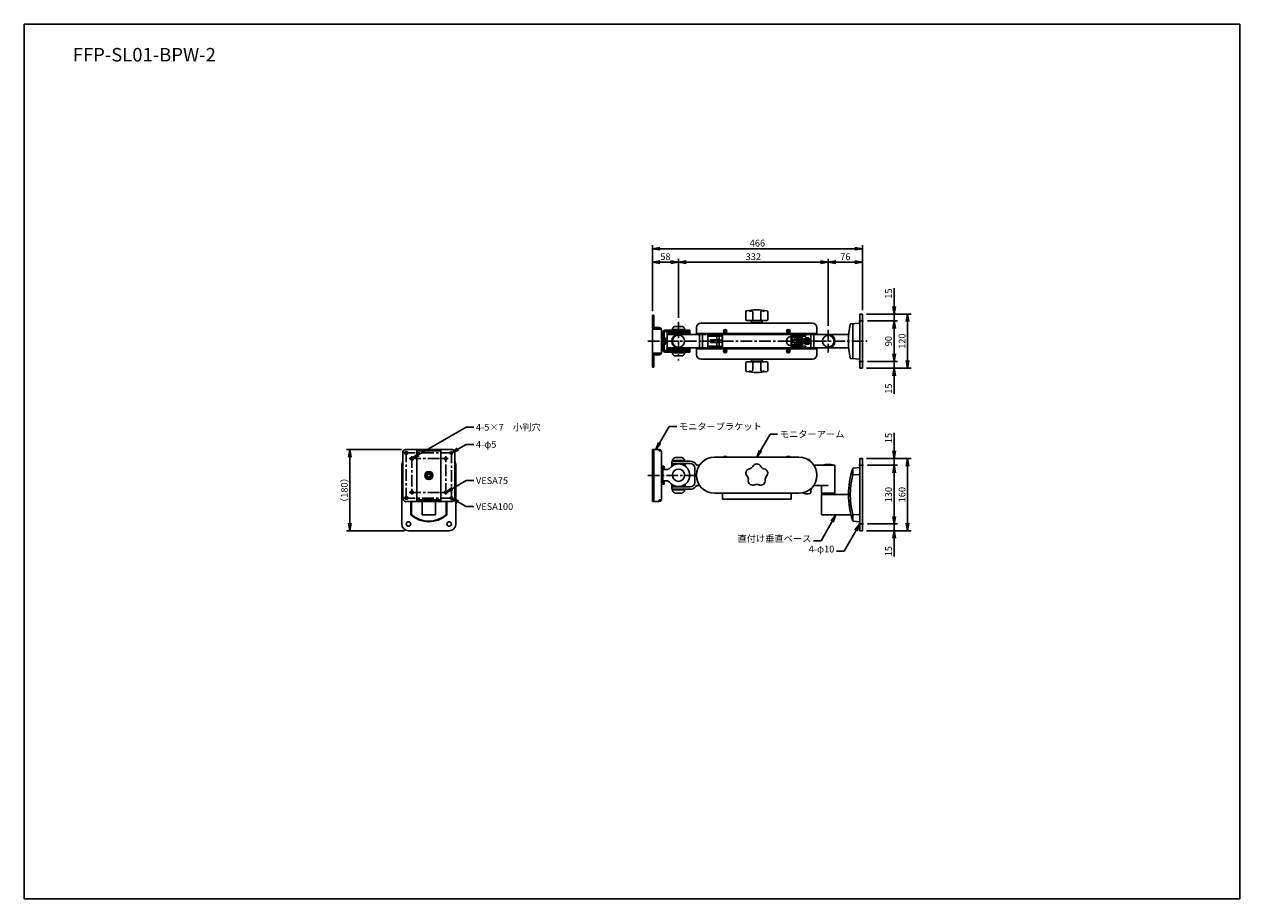
# Model space of a CAD drawing. Units: millimetres. Extents: x 175 to 2870, y 70 to 2009.
import ezdxf

# ---------------------------------------------------------------- set-up
doc = ezdxf.new("R2010")
doc.units = ezdxf.units.MM
doc.header["$LTSCALE"] = 0.9
doc.linetypes.add('CENTER', pattern=[50.8, 31.75, -6.35, 6.35, -6.35])
doc.layers.add('1.Dim', color=7, linetype='Continuous')
doc.styles.add('Dim', font='txt.shx', dxfattribs={"width": 0.7, "height": 15, "bigfont": 'bigfont.shx'})
doc.styles.get("Standard").update_dxf_attribs({"font": 'txt.shx', "width": 0.85, "height": 18.9, "bigfont": 'bigfont.shx'})
doc.dimstyles.get("Standard").update_dxf_attribs({"dimtxt": 3, "dimasz": 3, "dimexe": 1.5, "dimexo": 1, "dimgap": 1, "dimtad": 1, "dimdsep": 46, "dimtxsty": 'Standard', "dimblk": 'OPEN30', "dimcen": 0, "dimclrd": 4, "dimclre": 4, "dimclrt": 3, "dimazin": 2, "dimtfac": 1, "dimtofl": 0, "dimtmove": 0, "dimatfit": 3, "dimldrblk": 'OPEN30', "dimfxl": 1, "dimtolj": 1, "dimtzin": 0, "dimarcsym": 0})

# ---------------------------------------------------------------- blocks, each defined once
blk = doc.blocks.new('_Open')
at = {"color": 0, "linetype": 'Continuous', "lineweight": -2}
for p, q in [((-1, 0.17), (0, 0)), ((-1, -0.17), (0, 0)), ((0, 0), (-1, 0))]:
    blk.add_line(p, q, dxfattribs=at)
blk = doc.blocks.new('*D28')
at = {"color": 4, "linetype": 'Continuous', "lineweight": -2, "ltscale": 0.9}
for p, q in [((1567.6, 1372.9), (1567.6, 1519.2)), ((2016.8, 1511.4), (1584.4, 1511.4)), ((2033.6, 1375.4), (2033.6, 1519.2))]:
    blk.add_line(p, q, dxfattribs=at)
at = {"layer": 'Defpoints', "color": 0, "linetype": 'Continuous', "ltscale": 0.9}
for p in [(1567.6, 1511.4), (1567.6, 1363.9), (2033.6, 1366.4)]:
    blk.add_point(p, dxfattribs=at)
at = {"color": 4, "linetype": 'Continuous', "lineweight": -2, "ltscale": 0.9, "xscale": 16.79999999999999, "yscale": 16.79999999999999, "zscale": 16.79999999999999, "rotation": 180}
blk.add_blockref('_Open', (1567.6, 1511.4), dxfattribs=at)
at = {"color": 4, "linetype": 'Continuous', "lineweight": -2, "ltscale": 0.9, "xscale": 16.79999999999999, "yscale": 16.79999999999999, "zscale": 16.79999999999999}
blk.add_blockref('_Open', (2033.6, 1511.4), dxfattribs=at)
at = {"color": 3, "linetype": 'Continuous', "ltscale": 0.9, "insert": (1800.6, 1523.7), "char_height": 15, "attachment_point": 5, "style": 'Dim'}
blk.add_mtext('\\A1;466', dxfattribs=at)
blk = doc.blocks.new('*D29')
at = {"color": 4, "linetype": 'Continuous', "lineweight": -2, "ltscale": 0.9}
for p, q in [((1567.6, 1372.9), (1567.6, 1489.2)), ((1625.6, 1358.2), (1625.6, 1489.2)), ((1608.8, 1481.4), (1584.4, 1481.4))]:
    blk.add_line(p, q, dxfattribs=at)
at = {"layer": 'Defpoints', "color": 0, "linetype": 'Continuous', "ltscale": 0.9}
for p in [(1567.6, 1481.4), (1567.6, 1363.9), (1625.6, 1349.2)]:
    blk.add_point(p, dxfattribs=at)
at = {"color": 4, "linetype": 'Continuous', "lineweight": -2, "ltscale": 0.9, "xscale": 16.79999999999999, "yscale": 16.79999999999999, "zscale": 16.79999999999999, "rotation": 180}
blk.add_blockref('_Open', (1567.6, 1481.4), dxfattribs=at)
at = {"color": 4, "linetype": 'Continuous', "lineweight": -2, "ltscale": 0.9, "xscale": 16.79999999999999, "yscale": 16.79999999999999, "zscale": 16.79999999999999}
blk.add_blockref('_Open', (1625.6, 1481.4), dxfattribs=at)
at = {"color": 3, "linetype": 'Continuous', "ltscale": 0.9, "insert": (1596.6, 1493.7), "char_height": 15, "attachment_point": 5, "style": 'Dim'}
blk.add_mtext('\\A1;58', dxfattribs=at)
blk = doc.blocks.new('*D30')
at = {"color": 4, "linetype": 'Continuous', "lineweight": -2, "ltscale": 0.9}
for p, q in [((1625.6, 1358.2), (1625.6, 1489.2)), ((1957.6, 1340.4), (1957.6, 1489.2)), ((1642.4, 1481.4), (1940.8, 1481.4))]:
    blk.add_line(p, q, dxfattribs=at)
at = {"layer": 'Defpoints', "color": 0, "linetype": 'Continuous', "ltscale": 0.9}
for p in [(1957.6, 1481.4), (1625.6, 1349.2), (1957.6, 1331.4)]:
    blk.add_point(p, dxfattribs=at)
at = {"color": 4, "linetype": 'Continuous', "lineweight": -2, "ltscale": 0.9, "xscale": 16.79999999999999, "yscale": 16.79999999999999, "zscale": 16.79999999999999, "rotation": 180}
blk.add_blockref('_Open', (1625.6, 1481.4), dxfattribs=at)
at = {"color": 4, "linetype": 'Continuous', "lineweight": -2, "ltscale": 0.9, "xscale": 16.79999999999999, "yscale": 16.79999999999999, "zscale": 16.79999999999999}
blk.add_blockref('_Open', (1957.6, 1481.4), dxfattribs=at)
at = {"color": 3, "linetype": 'Continuous', "ltscale": 0.9, "insert": (1791.6, 1493.7), "char_height": 15, "attachment_point": 5, "style": 'Dim'}
blk.add_mtext('\\A1;332', dxfattribs=at)
blk = doc.blocks.new('*D31')
at = {"color": 4, "linetype": 'Continuous', "lineweight": -2, "ltscale": 0.9}
for p, q in [((1957.6, 1340.4), (1957.6, 1489.2)), ((2033.6, 1375.4), (2033.6, 1489.2)), ((1974.4, 1481.4), (2016.8, 1481.4))]:
    blk.add_line(p, q, dxfattribs=at)
at = {"layer": 'Defpoints', "color": 0, "linetype": 'Continuous', "ltscale": 0.9}
for p in [(2033.6, 1481.4), (2033.6, 1366.4), (1957.6, 1331.4)]:
    blk.add_point(p, dxfattribs=at)
at = {"color": 4, "linetype": 'Continuous', "lineweight": -2, "ltscale": 0.9, "xscale": 16.79999999999999, "yscale": 16.79999999999999, "zscale": 16.79999999999999, "rotation": 180}
blk.add_blockref('_Open', (1957.6, 1481.4), dxfattribs=at)
at = {"color": 4, "linetype": 'Continuous', "lineweight": -2, "ltscale": 0.9, "xscale": 16.79999999999999, "yscale": 16.79999999999999, "zscale": 16.79999999999999}
blk.add_blockref('_Open', (2033.6, 1481.4), dxfattribs=at)
at = {"color": 3, "linetype": 'Continuous', "ltscale": 0.9, "insert": (1995.6, 1493.7), "char_height": 15, "attachment_point": 5, "style": 'Dim'}
blk.add_mtext('\\A1;76', dxfattribs=at)
blk = doc.blocks.new('*D32')
at = {"color": 4, "linetype": 'Continuous', "lineweight": -2, "ltscale": 0.9}
for p, q in [((1011.5, 1066), (889.2, 1066)), ((897, 1049.2), (897, 902.8)), ((1018, 886), (889.2, 886))]:
    blk.add_line(p, q, dxfattribs=at)
at = {"layer": 'Defpoints', "color": 0, "linetype": 'Continuous', "ltscale": 0.9}
for p in [(1020.5, 1066), (897, 886), (1027, 886)]:
    blk.add_point(p, dxfattribs=at)
at = {"color": 4, "linetype": 'Continuous', "lineweight": -2, "ltscale": 0.9, "xscale": 16.79999999999999, "yscale": 16.79999999999999, "zscale": 16.79999999999999}
for p, rotation in [((897, 1066), 90), ((897, 886), 270)]:
    blk.add_blockref('_Open', p, dxfattribs=dict(at, rotation=rotation))
at = {"color": 3, "linetype": 'Continuous', "ltscale": 0.9, "insert": (884.7, 976), "char_height": 15, "attachment_point": 5, "rotation": 90, "style": 'Dim'}
blk.add_mtext('\\A1;（180）', dxfattribs=at)
blk = doc.blocks.new('*D33')
at = {"color": 4, "linetype": 'Continuous', "lineweight": -2, "ltscale": 0.9}
for p, q in [((2103.6, 1278.2), (2103.6, 1295)), ((2042.6, 1246.4), (2111.4, 1246.4)), ((2044.6, 1261.4), (2111.4, 1261.4)), ((2103.6, 1261.4), (2103.6, 1246.4)), ((2103.6, 1229.6), (2103.6, 1189.2))]:
    blk.add_line(p, q, dxfattribs=at)
at = {"layer": 'Defpoints', "color": 0, "linetype": 'Continuous', "ltscale": 0.9}
for p in [(2033.6, 1246.4), (2035.6, 1261.4), (2103.6, 1246.4)]:
    blk.add_point(p, dxfattribs=at)
at = {"color": 4, "linetype": 'Continuous', "lineweight": -2, "ltscale": 0.9, "xscale": 16.79999999999999, "yscale": 16.79999999999999, "zscale": 16.79999999999999}
for p, rotation in [((2103.6, 1261.4), 270), ((2103.6, 1246.4), 90)]:
    blk.add_blockref('_Open', p, dxfattribs=dict(at, rotation=rotation))
at = {"color": 3, "linetype": 'Continuous', "ltscale": 0.9, "insert": (2091.3, 1201), "char_height": 15, "attachment_point": 5, "rotation": 90, "style": 'Dim'}
blk.add_mtext('\\A1;15', dxfattribs=at)
blk = doc.blocks.new('*D34')
at = {"color": 4, "linetype": 'Continuous', "lineweight": -2, "ltscale": 0.9}
for p, q in [((2103.6, 1383.2), (2103.6, 1423.6)), ((2042.6, 1366.4), (2111.4, 1366.4)), ((2044.6, 1351.4), (2111.4, 1351.4)), ((2103.6, 1351.4), (2103.6, 1366.4)), ((2103.6, 1334.6), (2103.6, 1317.8))]:
    blk.add_line(p, q, dxfattribs=at)
at = {"layer": 'Defpoints', "color": 0, "linetype": 'Continuous', "ltscale": 0.9}
for p in [(2033.6, 1366.4), (2035.6, 1351.4), (2103.6, 1366.4)]:
    blk.add_point(p, dxfattribs=at)
at = {"color": 4, "linetype": 'Continuous', "lineweight": -2, "ltscale": 0.9, "xscale": 16.79999999999999, "yscale": 16.79999999999999, "zscale": 16.79999999999999}
for p, rotation in [((2103.6, 1366.4), 270), ((2103.6, 1351.4), 90)]:
    blk.add_blockref('_Open', p, dxfattribs=dict(at, rotation=rotation))
at = {"color": 3, "linetype": 'Continuous', "ltscale": 0.9, "insert": (2091.3, 1411.8), "char_height": 15, "attachment_point": 5, "rotation": 90, "style": 'Dim'}
blk.add_mtext('\\A1;15', dxfattribs=at)
blk = doc.blocks.new('*D35')
at = {"color": 4, "linetype": 'Continuous', "lineweight": -2, "ltscale": 0.9}
for p, q in [((2044.6, 1351.4), (2111.4, 1351.4)), ((2103.6, 1334.6), (2103.6, 1278.2)), ((2044.6, 1261.4), (2111.4, 1261.4))]:
    blk.add_line(p, q, dxfattribs=at)
at = {"layer": 'Defpoints', "color": 0, "linetype": 'Continuous', "ltscale": 0.9}
for p in [(2035.6, 1351.4), (2035.6, 1261.4), (2103.6, 1261.4)]:
    blk.add_point(p, dxfattribs=at)
at = {"color": 4, "linetype": 'Continuous', "lineweight": -2, "ltscale": 0.9, "xscale": 16.79999999999999, "yscale": 16.79999999999999, "zscale": 16.79999999999999}
for p, rotation in [((2103.6, 1351.4), 90), ((2103.6, 1261.4), 270)]:
    blk.add_blockref('_Open', p, dxfattribs=dict(at, rotation=rotation))
at = {"color": 3, "linetype": 'Continuous', "ltscale": 0.9, "insert": (2091.3, 1306.4), "char_height": 15, "attachment_point": 5, "rotation": 90, "style": 'Dim'}
blk.add_mtext('\\A1;90', dxfattribs=at)
blk = doc.blocks.new('*D36')
at = {"color": 4, "linetype": 'Continuous', "lineweight": -2, "ltscale": 0.9}
for p, q in [((2042.6, 1366.4), (2141.4, 1366.4)), ((2133.6, 1349.6), (2133.6, 1263.2)), ((2042.6, 1246.4), (2141.4, 1246.4))]:
    blk.add_line(p, q, dxfattribs=at)
at = {"layer": 'Defpoints', "color": 0, "linetype": 'Continuous', "ltscale": 0.9}
for p in [(2033.6, 1366.4), (2033.6, 1246.4), (2133.6, 1246.4)]:
    blk.add_point(p, dxfattribs=at)
at = {"color": 4, "linetype": 'Continuous', "lineweight": -2, "ltscale": 0.9, "xscale": 16.79999999999999, "yscale": 16.79999999999999, "zscale": 16.79999999999999}
for p, rotation in [((2133.6, 1366.4), 90), ((2133.6, 1246.4), 270)]:
    blk.add_blockref('_Open', p, dxfattribs=dict(at, rotation=rotation))
at = {"color": 3, "linetype": 'Continuous', "ltscale": 0.9, "insert": (2121.3, 1306.4), "char_height": 15, "attachment_point": 5, "rotation": 90, "style": 'Dim'}
blk.add_mtext('\\A1;120', dxfattribs=at)
blk = doc.blocks.new('*D37')
at = {"color": 4, "linetype": 'Continuous', "lineweight": -2, "ltscale": 0.9}
for p, q in [((2103.6, 917.8), (2103.6, 934.6)), ((2044.6, 901), (2111.4, 901)), ((2103.6, 901), (2103.6, 886)), ((2042.6, 886), (2111.4, 886)), ((2103.6, 869.2), (2103.6, 828.8))]:
    blk.add_line(p, q, dxfattribs=at)
at = {"layer": 'Defpoints', "color": 0, "linetype": 'Continuous', "ltscale": 0.9}
for p in [(2035.6, 901), (2033.6, 886), (2103.6, 886)]:
    blk.add_point(p, dxfattribs=at)
at = {"color": 4, "linetype": 'Continuous', "lineweight": -2, "ltscale": 0.9, "xscale": 16.79999999999999, "yscale": 16.79999999999999, "zscale": 16.79999999999999}
for p, rotation in [((2103.6, 901), 270), ((2103.6, 886), 90)]:
    blk.add_blockref('_Open', p, dxfattribs=dict(at, rotation=rotation))
at = {"color": 3, "linetype": 'Continuous', "ltscale": 0.9, "insert": (2091.3, 840.6), "char_height": 15, "attachment_point": 5, "rotation": 90, "style": 'Dim'}
blk.add_mtext('\\A1;15', dxfattribs=at)
blk = doc.blocks.new('*D38')
at = {"color": 4, "linetype": 'Continuous', "lineweight": -2, "ltscale": 0.9}
for p, q in [((2044.6, 1031), (2111.4, 1031)), ((2103.6, 1014.2), (2103.6, 917.8)), ((2044.6, 901), (2111.4, 901))]:
    blk.add_line(p, q, dxfattribs=at)
at = {"layer": 'Defpoints', "color": 0, "linetype": 'Continuous', "ltscale": 0.9}
for p in [(2035.6, 1031), (2035.6, 901), (2103.6, 901)]:
    blk.add_point(p, dxfattribs=at)
at = {"color": 4, "linetype": 'Continuous', "lineweight": -2, "ltscale": 0.9, "xscale": 16.79999999999999, "yscale": 16.79999999999999, "zscale": 16.79999999999999}
for p, rotation in [((2103.6, 1031), 90), ((2103.6, 901), 270)]:
    blk.add_blockref('_Open', p, dxfattribs=dict(at, rotation=rotation))
at = {"color": 3, "linetype": 'Continuous', "ltscale": 0.9, "insert": (2091.3, 966), "char_height": 15, "attachment_point": 5, "rotation": 90, "style": 'Dim'}
blk.add_mtext('\\A1;130', dxfattribs=at)
blk = doc.blocks.new('*D39')
at = {"color": 4, "linetype": 'Continuous', "lineweight": -2, "ltscale": 0.9}
for p, q in [((2042.6, 1046), (2141.4, 1046)), ((2133.6, 1029.2), (2133.6, 902.8)), ((2042.6, 886), (2141.4, 886))]:
    blk.add_line(p, q, dxfattribs=at)
at = {"layer": 'Defpoints', "color": 0, "linetype": 'Continuous', "ltscale": 0.9}
for p in [(2033.6, 1046), (2033.6, 886), (2133.6, 886)]:
    blk.add_point(p, dxfattribs=at)
at = {"color": 4, "linetype": 'Continuous', "lineweight": -2, "ltscale": 0.9, "xscale": 16.79999999999999, "yscale": 16.79999999999999, "zscale": 16.79999999999999}
for p, rotation in [((2133.6, 1046), 90), ((2133.6, 886), 270)]:
    blk.add_blockref('_Open', p, dxfattribs=dict(at, rotation=rotation))
at = {"color": 3, "linetype": 'Continuous', "ltscale": 0.9, "insert": (2121.3, 966), "char_height": 15, "attachment_point": 5, "rotation": 90, "style": 'Dim'}
blk.add_mtext('\\A1;160', dxfattribs=at)
blk = doc.blocks.new('*D40')
at = {"color": 4, "linetype": 'Continuous', "lineweight": -2, "ltscale": 0.9}
for p, q in [((2103.6, 1062.8), (2103.6, 1103.2)), ((2042.6, 1046), (2111.4, 1046)), ((2044.6, 1031), (2111.4, 1031)), ((2103.6, 1031), (2103.6, 1046)), ((2103.6, 1014.2), (2103.6, 997.4))]:
    blk.add_line(p, q, dxfattribs=at)
at = {"layer": 'Defpoints', "color": 0, "linetype": 'Continuous', "ltscale": 0.9}
for p in [(2033.6, 1046), (2035.6, 1031), (2103.6, 1046)]:
    blk.add_point(p, dxfattribs=at)
at = {"color": 4, "linetype": 'Continuous', "lineweight": -2, "ltscale": 0.9, "xscale": 16.79999999999999, "yscale": 16.79999999999999, "zscale": 16.79999999999999}
for p, rotation in [((2103.6, 1046), 270), ((2103.6, 1031), 90)]:
    blk.add_blockref('_Open', p, dxfattribs=dict(at, rotation=rotation))
at = {"color": 3, "linetype": 'Continuous', "ltscale": 0.9, "insert": (2091.3, 1091.4), "char_height": 15, "attachment_point": 5, "rotation": 90, "style": 'Dim'}
blk.add_mtext('\\A1;15', dxfattribs=at)

msp = doc.modelspace()

# ---------------------------------------------------------------- linework, layer by layer
at = {"color": 3, "linetype": 'Continuous', "ltscale": 0.9}
for p, q in [((1567.61, 1363.88), (1567.61, 1337.98)), ((1567.61, 1363.88), (1570.81, 1363.88)), ((1570.81, 1363.88), (1570.81, 1337.98)), ((1774.85, 1371.41), (1774.85, 1354.48)), ((1776.85, 1352.48), (1821.38, 1352.48)), ((1787.36, 1347.98), (1787.36, 1352.48)), ((1787.36, 1347.98), (1810.86, 1347.98)), ((1790.11, 1346.38), (1790.11, 1347.98)), ((1790.27, 1371.41), (1790.27, 1354.48)), ((1807.95, 1371.41), (1807.95, 1354.48)), ((1808.11, 1346.38), (1808.11, 1347.98)), ((1810.86, 1347.98), (1810.86, 1352.48)), ((1823.38, 1371.41), (1823.38, 1354.48)), ((2027.61, 1366.38), (2027.61, 1246.38)), ((2027.61, 1366.38), (2033.61, 1366.38)), ((2033.61, 1366.38), (2033.61, 1246.38)), ((1567.61, 1332.18), (1567.61, 1280.58)), ((1568.61, 1333.18), (1587.34, 1333.18)), ((1572.41, 1336.38), (1582.81, 1336.38)), ((1581.21, 1333.18), (1581.21, 1336.38)), ((1587.61, 1331.58), (1587.61, 1281.18)), ((1587.61, 1326.38), (1590.61, 1326.38)), ((1590.61, 1286.38), (1590.61, 1326.38)), ((1593.81, 1286.88), (1593.81, 1325.88)), ((1650.61, 1330.68), (1595.41, 1330.68)), ((1650.61, 1327.48), (1595.41, 1327.48)), ((1600.61, 1327.48), (1600.61, 1285.28)), ((1650.61, 1324.48), (1600.61, 1324.48)), ((1625.61, 1321.38), (1600.61, 1321.38)), ((1639.11, 1332.18), (1612.11, 1332.18)), ((1612.11, 1332.18), (1612.11, 1332.18)), ((1617.11, 1330.68), (1617.11, 1332.18)), ((1619.11, 1339.18), (1632.11, 1339.18)), ((1687.58, 1321.38), (1625.61, 1321.38)), ((1634.11, 1330.68), (1634.11, 1332.18)), ((1639.11, 1332.18), (1639.11, 1332.18)), ((1650.61, 1327.48), (1650.61, 1330.68)), ((1650.61, 1327.48), (1650.61, 1321.38)), ((1665.61, 1336.38), (1665.61, 1323.38)), ((1665.61, 1323.38), (1932.61, 1323.38)), ((1670.61, 1322.38), (1670.61, 1323.38)), ((1720.61, 1322.38), (1670.61, 1322.38)), ((1670.61, 1322.38), (1670.61, 1321.38)), ((1672.54, 1321.38), (1672.54, 1291.38)), ((1675.61, 1346.38), (1922.61, 1346.38)), ((1679.15, 1321.38), (1679.15, 1291.38)), ((1687.58, 1322.38), (1687.58, 1323.38)), ((1687.58, 1322.38), (1687.58, 1321.38)), ((1690.31, 1290.38), (1690.31, 1322.38)), ((1906.61, 1321.38), (1691.61, 1321.38)), ((1691.61, 1321.38), (1691.61, 1318.18)), ((1718.11, 1322.18), (1693.11, 1322.18)), ((1693.11, 1321.38), (1693.11, 1322.18)), ((1699.61, 1322.18), (1699.61, 1322.38)), ((1711.61, 1322.18), (1711.61, 1322.38)), ((1718.11, 1321.38), (1718.11, 1322.18)), ((1720.61, 1322.38), (1720.61, 1323.38)), ((1723.11, 1289.38), (1723.11, 1323.38)), ((1875.11, 1323.38), (1875.11, 1308.38)), ((1877.61, 1322.38), (1877.61, 1323.38)), ((1877.61, 1322.38), (1927.61, 1322.38)), ((1880.11, 1322.18), (1905.11, 1322.18)), ((1880.11, 1321.38), (1880.11, 1322.18)), ((1886.61, 1322.18), (1886.61, 1322.38)), ((1898.61, 1322.18), (1898.61, 1322.38)), ((1905.11, 1321.38), (1905.11, 1322.18)), ((1906.61, 1321.38), (1906.61, 1318.18)), ((1907.91, 1317.38), (1907.91, 1322.38)), ((1910.64, 1322.38), (1910.64, 1323.38)), ((1910.64, 1321.38), (1910.64, 1322.38)), ((1910.64, 1321.38), (1957.61, 1321.38)), ((1919.07, 1291.38), (1919.07, 1321.38)), ((1925.68, 1291.38), (1925.68, 1321.38)), ((1927.61, 1322.38), (1927.61, 1323.38)), ((1927.61, 1321.38), (1927.61, 1322.38)), ((1932.61, 1336.38), (1932.61, 1323.38)), ((1957.61, 1321.38), (2000.5, 1321.38)), ((2007.48, 1344.77), (2027.61, 1346.38)), ((2012.27, 1344.23), (2012.27, 1268.53)), ((1718.11, 1317.38), (1690.31, 1317.38)), ((1718.11, 1295.38), (1690.31, 1295.38)), ((1723.11, 1318.18), (1691.61, 1318.18)), ((1723.11, 1294.58), (1691.61, 1294.58)), ((1691.61, 1291.38), (1691.61, 1294.58)), ((1693.11, 1318.18), (1693.11, 1317.38)), ((1693.11, 1294.58), (1693.11, 1295.38)), ((1715.61, 1309.08), (1695.61, 1309.08)), ((1695.61, 1309.08), (1695.61, 1303.68)), ((1715.61, 1303.68), (1695.61, 1303.68)), ((1698.11, 1308.88), (1722.11, 1308.88)), ((1698.11, 1303.88), (1698.11, 1308.88)), ((1698.11, 1303.88), (1722.11, 1303.88)), ((1710.61, 1309.08), (1710.61, 1317.38)), ((1710.61, 1295.38), (1710.61, 1303.68)), ((1715.61, 1309.08), (1715.61, 1317.38)), ((1715.61, 1295.38), (1715.61, 1303.68)), ((1718.11, 1318.18), (1718.11, 1317.38)), ((1718.11, 1294.58), (1718.11, 1295.38)), ((1722.11, 1314.38), (1722.11, 1298.38)), ((1873.11, 1306.38), (1865.11, 1306.38)), ((1906.61, 1318.18), (1875.11, 1318.18)), ((1877.61, 1311.38), (1875.11, 1311.38)), ((1875.11, 1304.38), (1875.11, 1289.38)), ((1877.61, 1301.38), (1875.11, 1301.38)), ((1906.61, 1294.58), (1875.11, 1294.58)), ((1877.61, 1317.38), (1907.91, 1317.38)), ((1877.61, 1317.38), (1877.61, 1314.38)), ((1877.61, 1314.38), (1900.61, 1314.38)), ((1877.61, 1311.38), (1877.61, 1301.38)), ((1900.11, 1308.88), (1877.61, 1308.88)), ((1900.11, 1303.88), (1877.61, 1303.88)), ((1877.61, 1298.38), (1900.61, 1298.38)), ((1877.61, 1295.38), (1877.61, 1298.38)), ((1877.61, 1295.38), (1907.91, 1295.38)), ((1880.11, 1318.18), (1880.11, 1317.38)), ((1880.11, 1294.58), (1880.11, 1295.38)), ((1882.61, 1314.28), (1900.61, 1314.28)), ((1882.61, 1309.08), (1882.61, 1314.28)), ((1900.61, 1309.08), (1882.61, 1309.08)), ((1900.61, 1303.68), (1882.61, 1303.68)), ((1882.61, 1298.48), (1882.61, 1303.68)), ((1882.61, 1298.48), (1900.61, 1298.48)), ((1887.61, 1313.28), (1886.61, 1314.28)), ((1887.61, 1299.48), (1886.61, 1298.48)), ((1900.61, 1313.28), (1887.61, 1313.28)), ((1887.61, 1309.08), (1887.61, 1313.28)), ((1887.61, 1299.48), (1887.61, 1303.68)), ((1900.61, 1299.48), (1887.61, 1299.48)), ((1900.11, 1308.88), (1900.11, 1303.88)), ((1900.61, 1314.38), (1900.61, 1298.38)), ((1905.11, 1318.18), (1905.11, 1317.38)), ((1905.11, 1294.58), (1905.11, 1295.38)), ((1906.61, 1291.38), (1906.61, 1294.58)), ((1907.91, 1295.38), (1907.91, 1290.38)), ((1567.61, 1274.78), (1567.61, 1248.88)), ((1568.61, 1279.58), (1587.34, 1279.58)), ((1570.81, 1274.78), (1570.81, 1248.88)), ((1572.41, 1276.38), (1582.81, 1276.38)), ((1581.21, 1279.58), (1581.21, 1276.38)), ((1587.61, 1286.38), (1590.61, 1286.38)), ((1650.61, 1285.28), (1595.41, 1285.28)), ((1650.61, 1282.08), (1595.41, 1282.08)), ((1625.61, 1291.38), (1600.61, 1291.38)), ((1650.61, 1288.28), (1600.61, 1288.28)), ((1639.11, 1280.58), (1612.11, 1280.58)), ((1612.11, 1280.58), (1612.11, 1280.58)), ((1617.11, 1282.08), (1617.11, 1280.58)), ((1619.11, 1273.58), (1632.11, 1273.58)), ((1687.58, 1291.38), (1625.61, 1291.38)), ((1634.11, 1282.08), (1634.11, 1280.58)), ((1639.11, 1280.58), (1639.11, 1280.58)), ((1650.61, 1291.38), (1650.61, 1285.28)), ((1650.61, 1285.28), (1650.61, 1282.08)), ((1665.61, 1289.38), (1932.61, 1289.38)), ((1665.61, 1276.38), (1665.61, 1289.38)), ((1670.61, 1291.38), (1670.61, 1290.38)), ((1720.61, 1290.38), (1670.61, 1290.38)), ((1670.61, 1290.38), (1670.61, 1289.38)), ((1687.58, 1291.38), (1687.58, 1290.38)), ((1687.58, 1290.38), (1687.58, 1289.38)), ((1906.61, 1291.38), (1691.61, 1291.38)), ((1693.11, 1291.38), (1693.11, 1290.58)), ((1718.11, 1290.58), (1693.11, 1290.58)), ((1699.61, 1290.58), (1699.61, 1290.38)), ((1711.61, 1290.58), (1711.61, 1290.38)), ((1718.11, 1291.38), (1718.11, 1290.58)), ((1720.61, 1290.38), (1720.61, 1289.38)), ((1877.61, 1290.38), (1927.61, 1290.38)), ((1877.61, 1290.38), (1877.61, 1289.38)), ((1880.11, 1291.38), (1880.11, 1290.58)), ((1880.11, 1290.58), (1905.11, 1290.58)), ((1886.61, 1290.58), (1886.61, 1290.38)), ((1898.61, 1290.58), (1898.61, 1290.38)), ((1905.11, 1291.38), (1905.11, 1290.58)), ((1910.64, 1291.38), (1957.61, 1291.38)), ((1910.64, 1290.38), (1910.64, 1291.38)), ((1910.64, 1290.38), (1910.64, 1289.38)), ((1927.61, 1290.38), (1927.61, 1291.38)), ((1927.61, 1290.38), (1927.61, 1289.38)), ((1932.61, 1276.38), (1932.61, 1289.38)), ((1957.61, 1291.38), (2000.5, 1291.38)), ((2007.48, 1267.99), (2027.61, 1266.38)), ((1567.61, 1248.88), (1570.81, 1248.88)), ((1675.61, 1266.38), (1922.61, 1266.38)), ((1774.85, 1241.35), (1774.85, 1258.28)), ((1776.85, 1260.28), (1821.38, 1260.28)), ((1787.36, 1264.78), (1810.86, 1264.78)), ((1787.36, 1264.78), (1787.36, 1260.28)), ((1790.11, 1266.38), (1790.11, 1264.78)), ((1790.27, 1241.35), (1790.27, 1258.28)), ((1807.95, 1241.35), (1807.95, 1258.28)), ((1808.11, 1266.38), (1808.11, 1264.78)), ((1810.86, 1264.78), (1810.86, 1260.28)), ((1823.38, 1241.35), (1823.38, 1258.28)), ((2027.61, 1246.38), (2033.61, 1246.38)), ((1014.51, 957.02), (1014.51, 1060.02)), ((1020.51, 1066.02), (1123.51, 1066.02)), ((1021.01, 1061.02), (1023.01, 1061.02)), ((1021.01, 1056.02), (1023.01, 1056.02)), ((1045.21, 951.02), (1045.21, 1066.02)), ((1045.21, 1062.82), (1098.81, 1062.82)), ((1098.81, 1066.02), (1098.81, 951.02)), ((1129.51, 1060.02), (1129.51, 957.02)), ((1567.61, 1066.02), (1567.61, 951.02)), ((1567.61, 1066.02), (1582.81, 1066.02)), ((1570.81, 1066.02), (1570.81, 951.02)), ((1584.41, 1062.82), (1587.34, 1062.82)), ((1587.61, 1061.22), (1587.61, 955.82)), ((1012.01, 1031), (1012.01, 901)), ((1033.51, 1048.52), (1035.51, 1048.52)), ((1033.51, 1043.52), (1035.51, 1043.52)), ((1132.01, 1031), (1132.01, 901)), ((1590.61, 1029), (1587.61, 1029)), ((1590.61, 1029), (1590.61, 989)), ((1593.81, 1029), (1590.61, 1029)), ((1593.81, 1029), (1593.81, 1021.5)), ((1610.61, 1039), (1610.61, 1036)), ((1610.61, 1035), (1610.61, 1029)), ((1615.81, 1032), (1610.61, 1032)), ((1651.61, 1040), (1611.61, 1040)), ((1651.61, 1035), (1611.61, 1035)), ((1639.11, 1041.5), (1612.11, 1041.5)), ((1612.11, 1041.5), (1612.11, 1041.5)), ((1617.11, 1040), (1617.11, 1041.5)), ((1619.11, 1048.5), (1632.11, 1048.5)), ((1634.11, 1040), (1634.11, 1041.5)), ((1640.61, 1032), (1635.41, 1032)), ((1639.11, 1041.5), (1639.11, 1041.5)), ((1640.61, 1035), (1640.61, 1029)), ((1661.61, 1025), (1661.61, 993)), ((1672.54, 1031.5), (1667.97, 1031.5)), ((1705.61, 1049), (1892.61, 1049)), ((1725.11, 1049.75), (1725.86, 1050.5)), ((1725.11, 1049.75), (1725.11, 1049)), ((1725.86, 1050.5), (1732.36, 1050.5)), ((1732.36, 1050.5), (1733.11, 1049.75)), ((1733.11, 1049.75), (1733.11, 1049)), ((1865.86, 1050.5), (1865.11, 1049.75)), ((1865.11, 1049.75), (1865.11, 1049)), ((1872.36, 1050.5), (1865.86, 1050.5)), ((1873.11, 1049.75), (1872.36, 1050.5)), ((1873.11, 1049.75), (1873.11, 1049)), ((1914.93, 1044.01), (1911.97, 1044.01)), ((1925.68, 1031.5), (1971.61, 1031.5)), ((1972.61, 1030.5), (1972.61, 970)), ((2012.27, 1024.17), (2012.27, 1010.27)), ((2013.14, 1024.85), (2027.61, 1026)), ((2027.61, 1046), (2027.61, 886)), ((2027.61, 1046), (2033.61, 1046)), ((2033.61, 1046), (2033.61, 886)), ((1598.8, 1021.5), (1590.61, 1021.5)), ((2012.27, 1010.27), (2027.61, 1010.73)), ((1033.51, 973.52), (1035.51, 973.52)), ((1590.61, 989), (1587.61, 989)), ((1598.8, 996.5), (1590.61, 996.5)), ((1593.81, 989), (1590.61, 989)), ((1593.81, 996.5), (1593.81, 989)), ((1610.61, 989), (1610.61, 983)), ((1615.81, 986), (1610.61, 986)), ((1610.61, 982), (1610.61, 979)), ((1651.61, 983), (1611.61, 983)), ((1651.61, 978), (1611.61, 978)), ((1639.11, 976.5), (1612.11, 976.5)), ((1612.11, 976.5), (1612.11, 976.5)), ((1617.11, 978), (1617.11, 976.5)), ((1634.11, 978), (1634.11, 976.5)), ((1640.61, 986), (1635.41, 986)), ((1639.11, 976.5), (1639.11, 976.5)), ((1640.61, 989), (1640.61, 983)), ((1672.54, 986.5), (1667.97, 986.5)), ((1916.61, 977), (1919.71, 977)), ((1918.71, 976), (1919.71, 977)), ((1918.71, 970.21), (1918.71, 976)), ((1919.71, 979), (1919.07, 979)), ((1919.71, 977), (1919.71, 979)), ((1925.68, 986.5), (1957.61, 986.5)), ((1942.61, 985.5), (1942.61, 970)), ((1123.51, 951.02), (1020.51, 951.02)), ((1021.01, 961.02), (1023.01, 961.02)), ((1021.01, 956.02), (1023.01, 956.02)), ((1032.01, 921.73), (1032.01, 951.02)), ((1033.51, 968.52), (1035.51, 968.52)), ((1098.81, 954.22), (1045.21, 954.22)), ((1057.01, 951.02), (1057.01, 922)), ((1087.01, 951.02), (1087.01, 922)), ((1112.01, 921.73), (1112.01, 951.02)), ((1567.61, 951.02), (1582.81, 951.02)), ((1584.41, 954.22), (1587.34, 954.22)), ((1619.11, 969.5), (1632.11, 969.5)), ((1705.61, 969), (1892.61, 969)), ((1723.11, 956), (1723.11, 967)), ((1875.11, 956), (1723.11, 956)), ((1875.11, 967), (1875.11, 956)), ((1942.61, 965), (1942.61, 922)), ((1972.11, 969), (1943.11, 969)), ((1943.11, 969), (1943.11, 966)), ((1943.11, 966), (1972.11, 966)), ((1943.61, 969), (1971.61, 969)), ((1943.61, 966), (1999.64, 966)), ((1972.11, 969), (1972.11, 966)), ((1058.01, 921), (1086.01, 921)), ((1943.61, 921), (2006.02, 921)), ((2012.27, 921.74), (2027.61, 921.28)), ((2012.27, 921.74), (2012.27, 907.84)), ((2013.14, 907.16), (2027.61, 906)), ((1027.01, 886), (1117.01, 886)), ((2027.61, 886), (2033.61, 886))]:
    msp.add_line(p, q, dxfattribs=at)
at = {"color": 1, "linetype": 'CENTER', "ltscale": 0.9}
for p, q in [((1625.61, 1349.18), (1625.61, 1263.58)), ((2025.61, 1351.38), (2035.61, 1351.38)), ((1957.61, 1331.38), (1957.61, 1281.38)), ((1557.61, 1306.38), (2043.61, 1306.38)), ((2035.61, 1261.38), (2025.61, 1261.38)), ((1016.01, 1058.52), (1127.01, 1058.52)), ((1022.01, 1063.52), (1022.01, 953.52)), ((1122.01, 953.52), (1122.01, 1063.52)), ((1028.51, 1046.02), (1114.51, 1046.02)), ((1034.51, 1051.02), (1034.51, 966.02)), ((1109.51, 966.02), (1109.51, 1051.02)), ((2025.61, 1031), (2035.61, 1031)), ((1557.61, 1008.52), (1660.61, 1008.52)), ((1028.51, 971.02), (1114.51, 971.02)), ((1016.01, 958.52), (1127.01, 958.52)), ((2025.61, 901), (2035.61, 901))]:
    msp.add_line(p, q, dxfattribs=at)
at = {"color": 7, "linetype": 'Continuous', "ltscale": 0.9}
msp.add_lwpolyline([(2870, 70), (175, 70), (175, 2009), (2870, 2009)], close=True, dxfattribs=at)
at = {"color": 3, "linetype": 'Continuous', "ltscale": 0.9}
for points in [[(1728.53, 1329.38), (1727.96, 1328.38), (1728.53, 1327.38), (1729.69, 1327.38), (1730.27, 1328.38), (1729.69, 1329.38)], [(1869.69, 1329.38), (1870.27, 1328.38), (1869.69, 1327.38), (1868.53, 1327.38), (1867.96, 1328.38), (1868.53, 1329.38)], [(1909.17, 1308.88), (1907.72, 1306.38), (1909.17, 1303.88), (1912.05, 1303.88), (1913.5, 1306.38), (1912.05, 1308.88)], [(1728.53, 1283.38), (1727.96, 1284.38), (1728.53, 1285.38), (1729.69, 1285.38), (1730.27, 1284.38), (1729.69, 1283.38)], [(1869.69, 1283.38), (1870.27, 1284.38), (1869.69, 1285.38), (1868.53, 1285.38), (1867.96, 1284.38), (1868.53, 1283.38)], [(1068.26, 1015.02), (1064.51, 1008.52), (1068.26, 1002.02), (1075.77, 1002.02), (1079.52, 1008.52), (1075.77, 1015.02)]]:
    msp.add_lwpolyline(points, close=True, dxfattribs=at)
for centre, radius in [((1729.11, 1328.38), 4), ((1729.11, 1328.38), 3.25), ((1869.11, 1328.38), 4), ((1869.11, 1328.38), 3.25), ((1625.61, 1306.38), 13.5), ((1910.61, 1306.38), 7.6), ((1910.61, 1306.38), 7), ((1910.61, 1306.38), 4.27), ((1957.61, 1306.38), 12.9), ((1729.11, 1284.38), 4), ((1729.11, 1284.38), 3.25), ((1869.11, 1284.38), 4), ((1869.11, 1284.38), 3.25), ((1122.01, 1058.52), 2.5), ((1109.51, 1046.02), 2.5), ((1072.01, 1008.52), 9), ((1072.01, 1008.52), 8.5), ((1072.01, 1008.52), 6.5), ((1072.01, 1008.52), 6), ((1072.01, 1008.52), 4), ((1072.01, 1008.52), 3.5), ((1625.61, 1009), 13.5), ((1109.51, 971.02), 2.5), ((1122.01, 958.52), 2.5), ((1027.01, 901), 5), ((1117.01, 901), 5)]:
    msp.add_circle(centre, radius, dxfattribs=at)
for centre, radius, start, end in [((1799.11, 1276.34), 99.64, 76.81808, 103.18192), ((1776.85, 1371.41), 2, 103.18192, 180), ((1776.85, 1354.48), 2, 180, 270), ((1792.27, 1354.48), 2, 180, 270), ((1805.95, 1354.48), 2, 270, 0), ((1821.38, 1354.48), 2, 270, 0), ((1821.38, 1371.41), 2, 0, 76.81808), ((1572.41, 1337.98), 4.8, 180, 270), ((1568.61, 1332.18), 1, 90, 180), ((1572.41, 1337.98), 1.6, 180, 270), ((1582.81, 1331.58), 4.8, 0, 90), ((1595.41, 1325.88), 4.8, 90, 180), ((1595.41, 1325.88), 1.6, 90, 180), ((1625.61, 1306.38), 15, 90, 270), ((1619.11, 1332.18), 7, 90, 180), ((1632.11, 1332.18), 7, 0, 90), ((1675.61, 1336.38), 10, 90, 180), ((1922.61, 1336.38), 10, 0, 90), ((1957.61, 1306.38), 15, 270, 90), ((2000.5, 1324.38), 3, 270, 354.35522), ((2182.61, 1306.38), 180, 167.94222, 192.05778), ((2007.56, 1343.77), 1, 94.57392, 167.94222), ((2013.27, 1344.23), 1, 94.57392, 180), ((1585.69, 1306.38), 12.12, 312.07502, 47.92498), ((1725.11, 1314.38), 3, 131.81031, 180), ((1725.11, 1298.38), 3, 180, 228.18969), ((1875.11, 1306.38), 10, 99.59407, 260.40593), ((1873.11, 1308.38), 2, 270, 0), ((1873.11, 1304.38), 2, 0, 90), ((1873.11, 1318.21), 2, 279.59407, 0), ((1873.11, 1294.55), 2, 0, 80.40593), ((1568.61, 1280.58), 1, 180, 270), ((1572.41, 1274.78), 4.8, 90, 180), ((1572.41, 1274.78), 1.6, 90, 180), ((1582.81, 1281.18), 4.8, 270, 0), ((1595.41, 1286.88), 4.8, 180, 270), ((1595.41, 1286.88), 1.6, 180, 270), ((1619.11, 1280.58), 7, 180, 270), ((1632.11, 1280.58), 7, 270, 0), ((1675.61, 1276.38), 10, 180, 270), ((1922.61, 1276.38), 10, 270, 0), ((2000.5, 1288.38), 3, 5.64478, 90), ((2007.56, 1268.99), 1, 192.05778, 265.42608), ((2013.27, 1268.53), 1, 180, 265.42608), ((1776.85, 1258.28), 2, 90, 180), ((1776.85, 1241.35), 2, 180, 256.81808), ((1792.27, 1258.28), 2, 90, 180), ((1805.95, 1258.28), 2, 0, 90), ((1821.38, 1258.28), 2, 0, 90), ((1821.38, 1241.35), 2, 283.18192, 0), ((1799.11, 1336.42), 99.64, 256.81808, 283.18192), ((1020.51, 1060.02), 6, 90, 180), ((1021.01, 1058.52), 2.5, 90, 270), ((1023.01, 1058.52), 2.5, 270, 90), ((1123.51, 1060.02), 6, 0, 90), ((1581.21, 1065.02), 1, 0, 90), ((1584.41, 1065.02), 2.2, 180, 270), ((1582.81, 1061.22), 4.8, 0, 90), ((1027.01, 1031), 15, 146.44269, 180), ((1033.51, 1046.02), 2.5, 90, 270), ((1035.51, 1046.02), 2.5, 270, 90), ((1117.01, 1031), 15, 0, 33.55731), ((1598.8, 1031.5), 10, 270, 319.9948), ((1625.61, 1009), 25, 220.0052, 139.9948), ((1611.61, 1039), 1, 90, 180), ((1611.61, 1036), 1, 180, 270), ((1619.11, 1041.5), 7, 90, 180), ((1632.11, 1041.5), 7, 0, 90), ((1651.61, 1025), 15, 35.09963, 90), ((1651.61, 1025), 10, 0, 90), ((1667.97, 1036.5), 5, 215.09963, 270), ((1705.61, 1009), 40, 90, 270), ((1781.43, 1033.35), 10, 279.84258, 332.15742), ((1799.11, 1024), 10, 27.84258, 152.15742), ((1816.8, 1033.35), 10, 207.84258, 260.15742), ((1892.61, 1009), 40, 270, 90), ((1911.61, 1039.01), 6, 12.95476, 56.44269), ((1957.61, 980.3), 52.8, 75.85931, 104.14069), ((1971.61, 1030.5), 1, 0, 90), ((2182.61, 966), 180, 161.14603, 198.85397), ((2013.22, 1023.85), 1, 94.57392, 161.14603), ((1784.85, 1013.64), 10, 99.84258, 224.15742), ((1770.5, 999.71), 10, 351.84258, 44.15742), ((1790.29, 996.87), 10, 171.84258, 296.15742), ((1807.93, 996.87), 10, 243.84258, 8.15742), ((1813.38, 1013.64), 10, 315.84258, 80.15742), ((1827.73, 999.71), 10, 135.84258, 188.15742), ((2182.61, 966), 176, 165.43451, 194.56549), ((1033.51, 971.02), 2.5, 90, 270), ((1035.51, 971.02), 2.5, 270, 90), ((1598.8, 986.5), 10, 40.0052, 90), ((1611.61, 982), 1, 90, 180), ((1611.61, 979), 1, 180, 270), ((1619.11, 976.5), 7, 180, 270), ((1632.11, 976.5), 7, 270, 0), ((1651.61, 993), 10, 270, 0), ((1651.61, 993), 15, 270, 324.90037), ((1667.97, 981.5), 5, 90, 144.90037), ((1799.11, 978.92), 10, 63.84258, 116.15742), ((1904.31, 970.21), 2, 180, 258.87056), ((1916.71, 970.21), 2, 281.12944, 0), ((1941.61, 985.5), 1, 0, 90), ((1020.51, 957.02), 6, 180, 270), ((1021.01, 958.52), 2.5, 90, 270), ((1023.01, 958.52), 2.5, 270, 90), ((-1180.92, 966), 2214.6, 358.86691, 359.61221), ((3324.95, 966), 2214.6, 180.38779, 181.13309), ((1123.51, 957.02), 6, 270, 0), ((1581.21, 952.02), 1, 270, 0), ((1584.41, 952.02), 2.2, 90, 180), ((1582.81, 955.82), 4.8, 270, 0), ((1725.11, 967), 2, 90, 180), ((1873.11, 967), 2, 0, 90), ((1910.51, 1001.72), 34.12, 258.87056, 281.12944), ((1943.61, 970), 1, 180, 270), ((1943.61, 965), 1, 90, 180), ((1971.61, 970), 1, 270, 0), ((1999.64, 969), 3, 270, 359.06068), ((1033.01, 921.73), 1, 180, 228.62252), ((1072.01, 966), 60, 228.62252, 311.37748), ((1034.25, 922.19), 1, 178.86691, 229.24134), ((1072.01, 966), 58.84, 229.24134, 310.75866), ((1058.01, 922), 1, 180, 270), ((1086.01, 922), 1, 270, 0), ((1109.78, 922.19), 1, 310.75866, 1.13309), ((1111.01, 921.73), 1, 311.37748, 0), ((1943.61, 922), 1, 180, 270), ((2006.02, 918), 3, 15.20629, 90), ((1027.01, 901), 15, 180, 270), ((1117.01, 901), 15, 270, 0), ((2013.22, 908.16), 1, 198.85397, 265.42608)]:
    msp.add_arc(centre, radius, start, end, dxfattribs=at)
for centre, major_axis in [((1786.7, 1371.41), (-3.57, 0)), ((1811.52, 1241.35), (3.57, 0))]:
    msp.add_ellipse(centre, major_axis=major_axis, ratio=0.5460038, start_param=3.1415927, end_param=6.2831853, dxfattribs=at)
at = {"color": 3, "linetype": 'Continuous', "ltscale": 0.9, "extrusion": (0, 0, -1)}
for centre, major_axis in [((1811.52, 1371.41), (3.57, 0)), ((1786.7, 1241.35), (-3.57, 0))]:
    msp.add_ellipse(centre, major_axis=major_axis, ratio=0.5460038, start_param=3.1415927, end_param=6.2831853, dxfattribs=at)

# ---------------------------------------------------------------- texts
at = {"color": 3, "linetype": 'Continuous', "ltscale": 0.9, "char_height": 15, "style": 'Dim'}
for s, insert, attachment_point in [('4-5×7\u3000小判穴', (1176.47, 1123), 1), ('モニターブラケット', (1626.36, 1124.69), 1), ('モニターアーム', (1850.26, 1107.68), 1), ('4-φ5', (1176.47, 1084.98), 1), ('VESA75', (1176.47, 1004.7), 1), ('VESA100', (1176.47, 947.05), 1), ('直付け垂直ベース', (1920.2, 856.32), 9), ('4-φ10', (1971.13, 833.09), 9)]:
    msp.add_mtext(s, dxfattribs=dict(at, insert=insert, attachment_point=attachment_point))
at = {"layer": '1.Dim', "color": 3, "linetype": 'Continuous', "insert": (282.49, 1956.55), "char_height": 30, "width": 180.7312, "attachment_point": 1}
msp.add_mtext('FFP-SL01-BPW-2', dxfattribs=at)

# ---------------------------------------------------------------- dimensions: what is measured, and where the dimension line sits
at = {"color": 3, "linetype": 'Continuous', "ltscale": 0.9}
for base, p1, p2, picture, middle in [((1567.61, 1511.38), (2033.61, 1366.38), (1567.61, 1363.88), '*D28', (1800.61, 1523.68)), ((1567.61, 1481.38), (1625.61, 1349.18), (1567.61, 1363.88), '*D29', (1596.61, 1493.68)), ((1957.61, 1481.38), (1625.61, 1349.18), (1957.61, 1331.38), '*D30', (1791.61, 1493.68)), ((2033.61, 1481.38), (1957.61, 1331.38), (2033.61, 1366.38), '*D31', (1995.61, 1493.68))]:
    dim = msp.add_linear_dim(base=base, p1=p1, p2=p2, dimstyle='STANDARD', override={"dimscale": 6, "dimasz": 2.8, "dimexe": 1.3, "dimexo": 1.5, "dimgap": 0.8, "dimdec": 1, "dimtxsty": 'Dim', "dimblk": 'Open', "dimtp": 2, "dimtm": 1, "dimtfac": 0.5, "dimtdec": 1, "dimtofl": 1, "dimldrblk": 'Open', "dimtzin": 8}, dxfattribs=at)
    dim.commit()
    dim.dimension.update_dxf_attribs({"geometry": picture, "text_midpoint": middle})
for base, p1, p2, picture, middle in [((2103.61, 1366.38), (2035.61, 1351.38), (2033.61, 1366.38), '*D34', (2091.31, 1411.78)), ((2133.61, 1246.38), (2033.61, 1366.38), (2033.61, 1246.38), '*D36', (2121.31, 1306.38)), ((2103.61, 1261.38), (2035.61, 1351.38), (2035.61, 1261.38), '*D35', (2091.31, 1306.38)), ((2103.61, 1246.38), (2035.61, 1261.38), (2033.61, 1246.38), '*D33', (2091.31, 1200.98)), ((2103.61, 1046), (2035.61, 1031), (2033.61, 1046), '*D40', (2091.31, 1091.4)), ((2133.61, 886), (2033.61, 1046), (2033.61, 886), '*D39', (2121.31, 966)), ((2103.61, 901), (2035.61, 1031), (2035.61, 901), '*D38', (2091.31, 966)), ((2103.61, 886), (2035.61, 901), (2033.61, 886), '*D37', (2091.31, 840.6))]:
    dim = msp.add_linear_dim(base=base, p1=p1, p2=p2, angle=90, dimstyle='STANDARD', override={"dimscale": 6, "dimasz": 2.8, "dimexe": 1.3, "dimexo": 1.5, "dimgap": 0.8, "dimdec": 1, "dimtxsty": 'Dim', "dimblk": 'Open', "dimtp": 2, "dimtm": 1, "dimtfac": 0.5, "dimtdec": 1, "dimtofl": 1, "dimldrblk": 'Open', "dimtzin": 8}, dxfattribs=at)
    dim.commit()
    dim.dimension.update_dxf_attribs({"geometry": picture, "text_midpoint": middle})
dim = msp.add_linear_dim(base=(897.01, 886), p1=(1020.51, 1066.02), p2=(1027.01, 886), angle=90, text='（<>）', dimstyle='STANDARD', override={"dimscale": 6, "dimasz": 2.8, "dimexe": 1.3, "dimexo": 1.5, "dimgap": 0.8, "dimdec": 1, "dimtxsty": 'Dim', "dimblk": 'Open', "dimtp": 2, "dimtm": 1, "dimtfac": 0.5, "dimtdec": 1, "dimtofl": 1, "dimldrblk": 'Open', "dimtzin": 8}, dxfattribs=at)
dim.commit()
dim.dimension.update_dxf_attribs({"geometry": '*D32', "text_midpoint": (884.71, 976.01)})

# ---------------------------------------------------------------- leaders
at = {"color": 3, "linetype": 'Continuous', "ltscale": 0.9, "annotation_type": 0, "has_hookline": 1}
for points, hookline_direction, text_width in [([(1034.51, 1046.02), (1154.87, 1115.5), (1171.67, 1115.5)], 0, 102.2), ([(1575.21, 1066.02), (1604.76, 1117.19), (1621.56, 1117.19)], 0, 108.5), ([(1799.11, 1049), (1828.66, 1100.18), (1845.46, 1100.18)], 0, 84.7), ([(1122.01, 1058.52), (1154.87, 1077.48), (1171.67, 1077.48)], 0, 40.6), ([(1109.51, 971.02), (1154.87, 997.2), (1171.67, 997.2)], 0, 63), ([(1122.01, 958.52), (1154.87, 939.55), (1171.67, 939.55)], 0, 66.5), ([(1974.81, 921), (1941.8, 863.82), (1925, 863.82)], 1, 97.3), ([(2027.61, 901), (1992.73, 840.59), (1975.93, 840.59)], 1, 45.85)]:
    msp.add_leader(points, dimstyle='STANDARD', override={"dimscale": 6, "dimasz": 2.8, "dimexe": 1.3, "dimexo": 1.5, "dimgap": 0.8, "dimtad": 0, "dimdec": 1, "dimtxsty": 'Dim', "dimtp": 2, "dimtm": 1, "dimtfac": 0.5, "dimtdec": 1, "dimtofl": 1, "dimldrblk": 'Open', "dimtzin": 8}, dxfattribs=dict(at, hookline_direction=hookline_direction, text_width=text_width))

doc.saveas('drawing.dxf')
